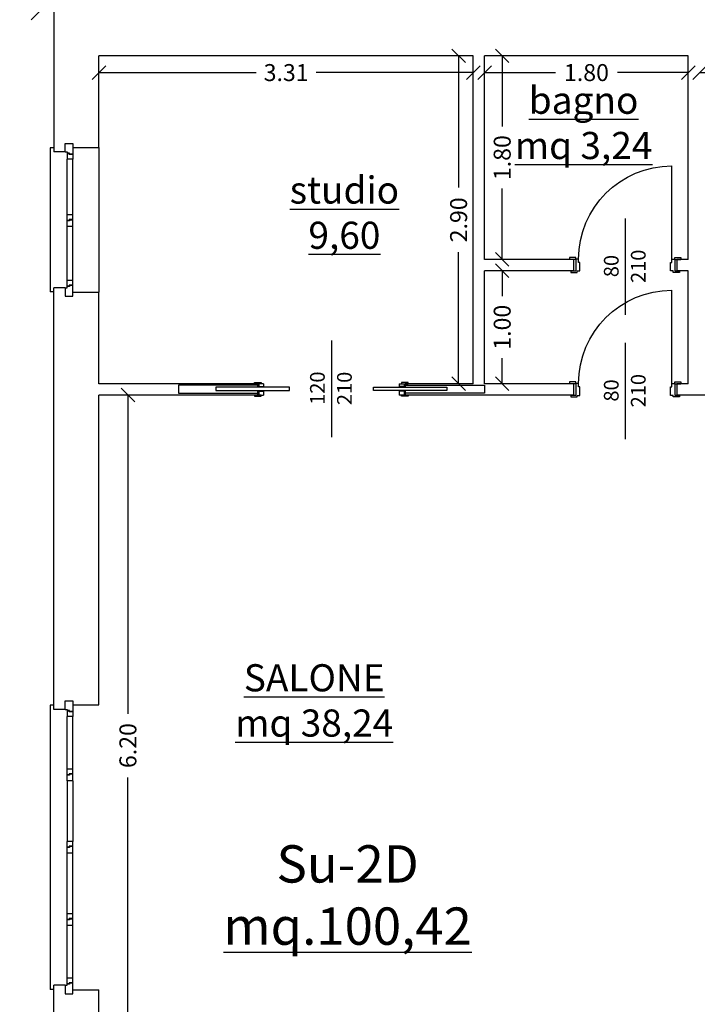
# Model space of a CAD drawing. Extents: x -182845 to 190135, y 592193 to 1171116.
# Drawn here: x -89502 to -89496, y 592485 to 592493 of the extents above; entities that cross this region are included whole.
import ezdxf
from ezdxf.enums import TextEntityAlignment as Align

# ---------------------------------------------------------------- set-up
doc = ezdxf.new("R2010")
doc.units = 0
doc.header["$LTSCALE"] = 0.2
doc.header["$MEASUREMENT"] = 0
doc.layers.get('DEFPOINTS').update_dxf_attribs({"color": 254})
for name, color, linetype in [('A-serr.porte', 54, 'Continuous'), ('arredo sez.2', 58, 'Continuous'), ('infissi', 53, 'Continuous'), ('infissi sez', 30, 'Continuous'), ('Layer3', 64, 'Continuous'), ('MEZZERIE', 63, 'Continuous'), ('PROIEZIONI', 9, 'Continuous'), ('PROIEZIONI3', 251, 'Continuous'), ('QUOTE', 8, 'Continuous'), ('QUOTE 1', 8, 'Continuous'), ('quote 1-200', 8, 'Continuous'), ('SCRITTE', 133, 'Continuous'), ('Scritte Su', 133, 'Continuous')]:
    doc.layers.add(name, color=color, linetype=linetype)
doc.layers.add('sezione 1', color=134, linetype='Continuous', lineweight=30)
doc.styles.get("Standard").update_dxf_attribs({"font": 'GOTHIC.TTF'})
doc.dimstyles.new('Copia di Standard', dxfattribs={"dimtxt": 0.15, "dimasz": 0.12, "dimexe": 0.18, "dimexo": 0.0625, "dimgap": 0.09, "dimtad": 0, "dimzin": 0, "dimdsep": 46, "dimtxsty": 'Standard', "dimblk": 'OBLIQUE', "dimcen": 0.09, "dimse1": 1, "dimse2": 1, "dimclrd": 256, "dimclre": 250, "dimadec": 3, "dimazin": 0, "dimtfac": 1, "dimtofl": 0, "dimtmove": 0, "dimatfit": 3, "dimfxl": 1, "dimtolj": 1, "dimtzin": 0, "dimarcsym": 0})
doc.dimstyles.new('quote 1-200', dxfattribs={"dimtxt": 0.4, "dimasz": 0.4, "dimexe": 0.18, "dimexo": 0.0625, "dimgap": 0.09, "dimtad": 0, "dimzin": 0, "dimdsep": 46, "dimtxsty": 'Standard', "dimblk": 'OBLIQUE', "dimcen": 0.09, "dimse1": 1, "dimse2": 1, "dimclrd": 256, "dimclre": 250, "dimadec": 3, "dimazin": 0, "dimtfac": 1, "dimtofl": 0, "dimtmove": 0, "dimatfit": 3, "dimfxl": 1, "dimtolj": 1, "dimtzin": 0, "dimarcsym": 0})

# ---------------------------------------------------------------- blocks, each defined once
blk = doc.blocks.new('scrigno 120')
at = {"layer": 'infissi'}
for p, q in [((-93735.11, 597967), (-93732.11, 597967)), ((-93735.11, 597902.07), (-93735.11, 597967)), ((-93732.11, 597967), (-93732.11, 597902.07)), ((-93738.11, 597931.65), (-93738.11, 597930.15)), ((-93738.11, 597929.15), (-93735.61, 597929.15)), ((-93738.11, 597924.9), (-93738.11, 597929.15)), ((-93735.61, 597930.15), (-93735.61, 597924.9)), ((-93731.61, 597930.15), (-93731.61, 597924.9)), ((-93731.61, 597929.15), (-93728.11, 597929.15)), ((-93728.11, 597930.15), (-93728.11, 597931.65)), ((-93728.11, 597929.15), (-93728.11, 597924.9)), ((-93738.11, 597924.9), (-93735.61, 597924.9)), ((-93738.11, 597924.9), (-93735.61, 597924.9)), ((-93731.61, 597924.9), (-93728.11, 597924.9)), ((-93731.61, 597924.9), (-93728.11, 597924.9)), ((-93732.11, 597902.07), (-93735.11, 597902.07)), ((-93732.11, 597827.73), (-93735.11, 597827.73)), ((-93735.11, 597827.73), (-93735.11, 597762.79)), ((-93732.11, 597762.79), (-93732.11, 597827.73)), ((-93738.11, 597804.9), (-93735.61, 597804.9)), ((-93738.11, 597804.9), (-93735.61, 597804.9)), ((-93738.11, 597804.9), (-93738.11, 597800.65)), ((-93735.61, 597799.65), (-93735.61, 597804.9)), ((-93731.61, 597804.9), (-93728.11, 597804.9)), ((-93731.61, 597804.9), (-93728.11, 597804.9)), ((-93731.61, 597799.65), (-93731.61, 597804.9)), ((-93728.11, 597800.65), (-93728.11, 597804.9)), ((-93738.11, 597800.65), (-93735.61, 597800.65)), ((-93738.11, 597798.15), (-93738.11, 597799.65)), ((-93731.61, 597800.65), (-93728.11, 597800.65)), ((-93728.11, 597799.65), (-93728.11, 597798.15)), ((-93735.11, 597762.79), (-93732.11, 597762.79))]:
    blk.add_line(p, q, dxfattribs=at)
for points in [[(-93738.11, 597926.9), (-93738.11, 597932.9), (-93739.11, 597932.9), (-93739.11, 597926.9), (-93738.11, 597926.9)], [(-93728.11, 597926.9), (-93728.11, 597932.9), (-93727.11, 597932.9), (-93727.11, 597926.9), (-93728.11, 597926.9)], [(-93738.11, 597802.9), (-93738.11, 597796.9), (-93739.11, 597796.9), (-93739.11, 597802.9), (-93738.11, 597802.9)], [(-93728.11, 597802.9), (-93728.11, 597796.9), (-93727.11, 597796.9), (-93727.11, 597802.9), (-93728.11, 597802.9)]]:
    blk.add_lwpolyline(points, dxfattribs=at)
at = {"layer": 'PROIEZIONI3'}
for p, q in [((-93736.86, 597930.15), (-93736.86, 598000.15)), ((-93736.86, 598000.15), (-93729.86, 598000.15)), ((-93729.86, 598000.15), (-93729.86, 597930.15)), ((-93753.05, 597864.9), (-93714.16, 597864.9)), ((-93736.86, 597799.65), (-93736.86, 597729.65)), ((-93729.86, 597729.65), (-93729.86, 597799.65)), ((-93736.86, 597729.65), (-93729.86, 597729.65))]:
    blk.add_line(p, q, dxfattribs=at)
at = {"layer": 'sezione 1'}
for p, q in [((-93738.11, 597930.15), (-93735.61, 597930.15)), ((-93731.61, 597930.15), (-93728.11, 597930.15)), ((-93738.11, 597799.65), (-93735.61, 597799.65)), ((-93731.61, 597799.65), (-93728.11, 597799.65))]:
    blk.add_line(p, q, dxfattribs=at)
blk = doc.blocks.new('porta 80')
at = {"layer": 'A-serr.porte'}
blk.add_line((-17592.19, -20432.98), (-17674.59, -20432.98), dxfattribs=at)
blk.add_arc((-17592.19, -20432.98), 82.4, 90, 180, dxfattribs=at)
at = {"layer": 'arredo sez.2'}
for p, q in [((-17591.94, -20348.08), (-17591.94, -20342.58)), ((-17591.94, -20348.08), (-17581.94, -20348.08)), ((-17581.94, -20343.78), (-17581.94, -20348.08)), ((-17591.94, -20435.48), (-17581.94, -20435.48)), ((-17591.94, -20435.48), (-17591.94, -20440.98)), ((-17581.94, -20435.48), (-17581.94, -20439.78))]:
    blk.add_line(p, q, dxfattribs=at)
for points in [[(-17581.94, -20343.78), (-17580.29, -20343.78), (-17580.29, -20349.28), (-17581.69, -20349.28), (-17581.69, -20351.78), (-17589.19, -20351.78), (-17589.19, -20350.58), (-17592.19, -20350.58), (-17592.19, -20348.08), (-17593.59, -20348.08), (-17593.59, -20342.58), (-17591.94, -20342.58)], [(-17581.94, -20439.78), (-17580.29, -20439.78), (-17580.29, -20434.28), (-17581.69, -20434.28), (-17581.69, -20431.78), (-17589.19, -20431.78), (-17589.19, -20432.98), (-17592.19, -20432.98), (-17592.19, -20435.48), (-17593.59, -20435.48), (-17593.59, -20440.98), (-17591.94, -20440.98)]]:
    blk.add_lwpolyline(points, dxfattribs=at)
at = {"layer": 'MEZZERIE'}
blk.add_line((-17615.44, -20391.78), (-17555.44, -20391.78), dxfattribs=at)
at = {"layer": 'sezione 1'}
for p, q in [((-17591.94, -20346.08), (-17581.94, -20346.08)), ((-17591.94, -20437.48), (-17581.94, -20437.48))]:
    blk.add_line(p, q, dxfattribs=at)
blk = doc.blocks.new('q1')
at = {"layer": 'QUOTE', "linetype": 'Continuous'}
blk.add_line((80604.86, 2356.74), (80690.13, 2356.74), dxfattribs=at)
at = {"layer": 'QUOTE'}
for tag, p in [('L', (80646.9, 2362.6)), ('H', (80647.1, 2338.71))]:
    blk.add_attdef(tag, text='', height=13, dxfattribs=at).set_placement(p, align=Align.CENTER)
blk = doc.blocks.new('_Oblique')
at = {"color": 0, "linetype": 'ByBlock', "lineweight": -2}
blk.add_line((-0.5, -0.5), (0.5, 0.5), dxfattribs=at)
blk = doc.blocks.new('*D475')
at = {"layer": 'DEFPOINTS', "color": 0}
for p in [(-89496.4797, 592492.9386), (-89491.5888, 592492.9386), (-89491.5888, 592492.7909)]:
    blk.add_point(p, dxfattribs=at)
at = {"layer": 'QUOTE', "lineweight": -2}
for p, q in [((-89496.4797, 592492.7909), (-89494.3175, 592492.7909)), ((-89491.5888, 592492.7909), (-89493.751, 592492.7909))]:
    blk.add_line(p, q, dxfattribs=at)
at = {"layer": 'QUOTE', "lineweight": -2, "xscale": 0.12, "yscale": 0.12, "zscale": 0.12, "rotation": 180}
blk.add_blockref('_Oblique', (-89496.4797, 592492.7909), dxfattribs=at)
at = {"layer": 'QUOTE', "lineweight": -2, "xscale": 0.12, "yscale": 0.12, "zscale": 0.12}
blk.add_blockref('_Oblique', (-89491.5888, 592492.7909), dxfattribs=at)
at = {"layer": 'QUOTE', "color": 0, "insert": (-89494.0342, 592492.7909), "char_height": 0.15, "attachment_point": 5}
blk.add_mtext('\\A1;4.89', dxfattribs=at)
blk = doc.blocks.new('*D476')
at = {"layer": 'DEFPOINTS', "color": 0}
for p in [(-89498.3797, 592492.9386), (-89498.3797, 592491.1386), (-89498.2243, 592491.1386)]:
    blk.add_point(p, dxfattribs=at)
at = {"layer": 'QUOTE', "lineweight": -2}
for p, q in [((-89498.2243, 592492.9386), (-89498.2243, 592492.3129)), ((-89498.2243, 592491.1386), (-89498.2243, 592491.7643))]:
    blk.add_line(p, q, dxfattribs=at)
at = {"layer": 'QUOTE', "lineweight": -2, "xscale": 0.12, "yscale": 0.12, "zscale": 0.12}
for p, rotation in [((-89498.2243, 592492.9386), 90), ((-89498.2243, 592491.1386), 270)]:
    blk.add_blockref('_Oblique', p, dxfattribs=dict(at, rotation=rotation))
at = {"layer": 'QUOTE', "color": 0, "insert": (-89498.2243, 592492.0386), "char_height": 0.15, "attachment_point": 5, "rotation": 90}
blk.add_mtext('\\A1;1.80', dxfattribs=at)
blk = doc.blocks.new('*D477')
at = {"layer": 'DEFPOINTS', "color": 0}
for p in [(-89498.3797, 592491.0386), (-89498.3797, 592490.0386), (-89498.2243, 592490.0386)]:
    blk.add_point(p, dxfattribs=at)
at = {"layer": 'QUOTE', "lineweight": -2}
for p, q in [((-89498.2243, 592491.0386), (-89498.2243, 592490.8129)), ((-89498.2243, 592490.0386), (-89498.2243, 592490.2643))]:
    blk.add_line(p, q, dxfattribs=at)
at = {"layer": 'QUOTE', "lineweight": -2, "xscale": 0.12, "yscale": 0.12, "zscale": 0.12}
for p, rotation in [((-89498.2243, 592491.0386), 90), ((-89498.2243, 592490.0386), 270)]:
    blk.add_blockref('_Oblique', p, dxfattribs=dict(at, rotation=rotation))
at = {"layer": 'QUOTE', "color": 0, "insert": (-89498.2243, 592490.5386), "char_height": 0.15, "attachment_point": 5, "rotation": 90}
blk.add_mtext('\\A1;1.00', dxfattribs=at)
blk = doc.blocks.new('*D478')
at = {"layer": 'DEFPOINTS', "color": 0}
for p in [(-89501.7888, 592492.9386), (-89498.4797, 592492.9386), (-89498.4797, 592492.7909)]:
    blk.add_point(p, dxfattribs=at)
at = {"layer": 'QUOTE', "lineweight": -2}
for p, q in [((-89501.7888, 592492.7909), (-89500.3993, 592492.7909)), ((-89498.4797, 592492.7909), (-89499.8692, 592492.7909))]:
    blk.add_line(p, q, dxfattribs=at)
at = {"layer": 'QUOTE', "lineweight": -2, "xscale": 0.12, "yscale": 0.12, "zscale": 0.12, "rotation": 180}
blk.add_blockref('_Oblique', (-89501.7888, 592492.7909), dxfattribs=at)
at = {"layer": 'QUOTE', "lineweight": -2, "xscale": 0.12, "yscale": 0.12, "zscale": 0.12}
blk.add_blockref('_Oblique', (-89498.4797, 592492.7909), dxfattribs=at)
at = {"layer": 'QUOTE', "color": 0, "insert": (-89500.1342, 592492.7909), "char_height": 0.15, "attachment_point": 5}
blk.add_mtext('\\A1;3.31', dxfattribs=at)
blk = doc.blocks.new('*D479')
at = {"layer": 'DEFPOINTS', "color": 0}
for p in [(-89498.4797, 592492.9386), (-89498.6097, 592490.0386), (-89498.4797, 592490.0386)]:
    blk.add_point(p, dxfattribs=at)
at = {"layer": 'QUOTE', "lineweight": -2}
for p, q in [((-89498.6097, 592492.9386), (-89498.6097, 592491.7747)), ((-89498.6097, 592490.0386), (-89498.6097, 592491.2026))]:
    blk.add_line(p, q, dxfattribs=at)
at = {"layer": 'QUOTE', "lineweight": -2, "xscale": 0.12, "yscale": 0.12, "zscale": 0.12}
for p, rotation in [((-89498.6097, 592492.9386), 90), ((-89498.6097, 592490.0386), 270)]:
    blk.add_blockref('_Oblique', p, dxfattribs=dict(at, rotation=rotation))
at = {"layer": 'QUOTE', "color": 0, "insert": (-89498.6097, 592491.4886), "char_height": 0.15, "attachment_point": 5, "rotation": 90}
blk.add_mtext('\\A1;2.90', dxfattribs=at)
blk = doc.blocks.new('*D351')
at = {"layer": 'DEFPOINTS', "color": 0}
for p in [(-89498.3797, 592492.9386), (-89496.5797, 592492.9386), (-89496.5797, 592492.7909)]:
    blk.add_point(p, dxfattribs=at)
at = {"layer": 'QUOTE', "lineweight": -2}
for p, q in [((-89498.3797, 592492.7909), (-89497.754, 592492.7909)), ((-89496.5797, 592492.7909), (-89497.2054, 592492.7909))]:
    blk.add_line(p, q, dxfattribs=at)
at = {"layer": 'QUOTE', "lineweight": -2, "xscale": 0.12, "yscale": 0.12, "zscale": 0.12, "rotation": 180}
blk.add_blockref('_Oblique', (-89498.3797, 592492.7909), dxfattribs=at)
at = {"layer": 'QUOTE', "lineweight": -2, "xscale": 0.12, "yscale": 0.12, "zscale": 0.12}
blk.add_blockref('_Oblique', (-89496.5797, 592492.7909), dxfattribs=at)
at = {"layer": 'QUOTE', "color": 0, "insert": (-89497.4797, 592492.7909), "char_height": 0.15, "attachment_point": 5}
blk.add_mtext('\\A1;1.80', dxfattribs=at)
blk = doc.blocks.new('*D481')
at = {"layer": 'DEFPOINTS', "color": 0}
for p in [(-89501.7888, 592489.9386), (-89501.7888, 592483.7386), (-89501.533, 592483.7386)]:
    blk.add_point(p, dxfattribs=at)
at = {"layer": 'QUOTE', "lineweight": -2}
for p, q in [((-89501.533, 592489.9386), (-89501.533, 592487.1207)), ((-89501.533, 592483.7386), (-89501.533, 592486.5565))]:
    blk.add_line(p, q, dxfattribs=at)
at = {"layer": 'QUOTE', "lineweight": -2, "xscale": 0.12, "yscale": 0.12, "zscale": 0.12}
for p, rotation in [((-89501.533, 592489.9386), 90), ((-89501.533, 592483.7386), 270)]:
    blk.add_blockref('_Oblique', p, dxfattribs=dict(at, rotation=rotation))
at = {"layer": 'QUOTE', "color": 0, "insert": (-89501.533, 592486.8386), "char_height": 0.15, "attachment_point": 5, "rotation": 90}
blk.add_mtext('\\A1;6.20', dxfattribs=at)
blk = doc.blocks.new('*D759')
at = {"layer": 'DEFPOINTS', "color": 0}
for p in [(-89522.1888, 592494.6455), (-89502.1888, 592494.6455), (-89502.1888, 592493.4582)]:
    blk.add_point(p, dxfattribs=at)
at = {"layer": 'quote 1-200', "lineweight": -2}
for p, q in [((-89522.1888, 592493.4582), (-89512.9559, 592493.4582)), ((-89502.1888, 592493.4582), (-89511.4217, 592493.4582))]:
    blk.add_line(p, q, dxfattribs=at)
at = {"layer": 'quote 1-200', "lineweight": -2, "xscale": 0.4, "yscale": 0.4, "zscale": 0.4, "rotation": 180}
blk.add_blockref('_Oblique', (-89522.1888, 592493.4582), dxfattribs=at)
at = {"layer": 'quote 1-200', "lineweight": -2, "xscale": 0.4, "yscale": 0.4, "zscale": 0.4}
blk.add_blockref('_Oblique', (-89502.1888, 592493.4582), dxfattribs=at)
at = {"layer": 'quote 1-200', "color": 0, "insert": (-89512.1888, 592493.4582), "char_height": 0.4, "attachment_point": 5}
blk.add_mtext('\\A1;20.00', dxfattribs=at)

msp = doc.modelspace()

# ---------------------------------------------------------------- linework, layer by layer
at = {"layer": 'infissi sez'}
for p, q in [((-89502.0888, 592492.0886), (-89502.0688, 592492.0886)), ((-89502.0688, 592492.0886), (-89502.0688, 592492.0786)), ((-89502.0495, 592492.0786), (-89502.0688, 592492.0786)), ((-89502.0495, 592492.0786), (-89502.0688, 592492.0786)), ((-89502.0522, 592492.0754), (-89502.0688, 592492.0754)), ((-89502.0688, 592492.0754), (-89502.0688, 592492.0257)), ((-89502.0522, 592492.0754), (-89502.0688, 592492.0754)), ((-89502.0688, 592492.0754), (-89502.0688, 592492.0257)), ((-89502.0522, 592492.0674), (-89502.0522, 592492.0754)), ((-89502.0495, 592492.0707), (-89502.0495, 592492.0786)), ((-89502.0495, 592492.0707), (-89502.0495, 592492.0786)), ((-89502.0188, 592492.0707), (-89502.0495, 592492.0707)), ((-89502.0188, 592492.1286), (-89502.0188, 592492.0707)), ((-89502.0188, 592492.0257), (-89502.0688, 592492.0257)), ((-89502.0188, 592492.0674), (-89502.0522, 592492.0674)), ((-89502.0188, 592492.0674), (-89502.0188, 592492.0257)), ((-89502.0188, 592492.0674), (-89502.0188, 592492.0257)), ((-89502.0688, 592491.4823), (-89502.0688, 592491.532)), ((-89502.0188, 592491.532), (-89502.0688, 592491.532)), ((-89502.0688, 592491.4823), (-89502.0688, 592491.532)), ((-89502.0522, 592491.4823), (-89502.0688, 592491.4823)), ((-89502.0522, 592491.4823), (-89502.0688, 592491.4823)), ((-89502.0688, 592491.4823), (-89502.0688, 592491.4791)), ((-89502.0688, 592491.437), (-89502.0688, 592491.4791)), ((-89502.0495, 592491.4791), (-89502.0688, 592491.4791)), ((-89502.0688, 592491.4302), (-89502.0688, 592491.4791)), ((-89502.0495, 592491.4791), (-89502.0688, 592491.4791)), ((-89502.0188, 592491.4902), (-89502.0522, 592491.4902)), ((-89502.0522, 592491.4902), (-89502.0522, 592491.4823)), ((-89502.0495, 592491.487), (-89502.0495, 592491.4791)), ((-89502.0188, 592491.487), (-89502.0495, 592491.487)), ((-89502.0495, 592491.487), (-89502.0495, 592491.4791)), ((-89502.0188, 592491.4902), (-89502.0188, 592491.532)), ((-89502.0188, 592491.4902), (-89502.0188, 592491.532)), ((-89502.0188, 592491.4302), (-89502.0188, 592491.487)), ((-89502.0188, 592491.4302), (-89502.0188, 592491.4802)), ((-89502.0188, 592491.4302), (-89502.0688, 592491.4302)), ((-89502.0688, 592490.9019), (-89502.0688, 592490.9516)), ((-89502.0188, 592490.9516), (-89502.0688, 592490.9516)), ((-89502.0688, 592490.9019), (-89502.0688, 592490.9516)), ((-89502.0188, 592490.9098), (-89502.0188, 592490.9516)), ((-89502.0188, 592490.9098), (-89502.0188, 592490.9516)), ((-89502.0888, 592490.8886), (-89502.0688, 592490.8886)), ((-89502.0522, 592490.9019), (-89502.0688, 592490.9019)), ((-89502.0522, 592490.9019), (-89502.0688, 592490.9019)), ((-89502.0688, 592490.8886), (-89502.0688, 592490.8986)), ((-89502.0495, 592490.8986), (-89502.0688, 592490.8986)), ((-89502.0495, 592490.8986), (-89502.0688, 592490.8986)), ((-89502.0188, 592490.9098), (-89502.0522, 592490.9098)), ((-89502.0522, 592490.9098), (-89502.0522, 592490.9019)), ((-89502.0495, 592490.9066), (-89502.0495, 592490.8986)), ((-89502.0188, 592490.9066), (-89502.0495, 592490.9066)), ((-89502.0495, 592490.9066), (-89502.0495, 592490.8986)), ((-89502.0188, 592490.8136), (-89502.0188, 592490.9066)), ((-89502.0188, 592487.2336), (-89502.0188, 592487.1407)), ((-89502.0888, 592487.1586), (-89502.0688, 592487.1586)), ((-89502.0688, 592487.1586), (-89502.0688, 592487.1486)), ((-89502.0495, 592487.1486), (-89502.0688, 592487.1486)), ((-89502.0495, 592487.1486), (-89502.0688, 592487.1486)), ((-89502.0522, 592487.1454), (-89502.0688, 592487.1454)), ((-89502.0688, 592487.1454), (-89502.0688, 592487.0957)), ((-89502.0522, 592487.1454), (-89502.0688, 592487.1454)), ((-89502.0688, 592487.1454), (-89502.0688, 592487.0957)), ((-89502.0522, 592487.1374), (-89502.0522, 592487.1454)), ((-89502.0188, 592487.1374), (-89502.0522, 592487.1374)), ((-89502.0495, 592487.1407), (-89502.0495, 592487.1486)), ((-89502.0495, 592487.1407), (-89502.0495, 592487.1486)), ((-89502.0188, 592487.1407), (-89502.0495, 592487.1407)), ((-89502.0188, 592487.1374), (-89502.0188, 592487.0957)), ((-89502.0188, 592487.1374), (-89502.0188, 592487.0957)), ((-89502.0188, 592487.0957), (-89502.0688, 592487.0957)), ((-89502.0688, 592486.5802), (-89502.0688, 592486.6299)), ((-89502.0188, 592486.6299), (-89502.0688, 592486.6299)), ((-89502.0688, 592486.5802), (-89502.0688, 592486.6299)), ((-89502.0188, 592486.5882), (-89502.0522, 592486.5882)), ((-89502.0522, 592486.5882), (-89502.0522, 592486.5802)), ((-89502.0495, 592486.5849), (-89502.0495, 592486.577)), ((-89502.0188, 592486.5849), (-89502.0495, 592486.5849)), ((-89502.0495, 592486.5849), (-89502.0495, 592486.577)), ((-89502.0188, 592486.5882), (-89502.0188, 592486.6299)), ((-89502.0188, 592486.5882), (-89502.0188, 592486.6299)), ((-89502.0188, 592486.5282), (-89502.0188, 592486.5849)), ((-89502.0522, 592486.5802), (-89502.0688, 592486.5802)), ((-89502.0522, 592486.5802), (-89502.0688, 592486.5802)), ((-89502.0688, 592486.5802), (-89502.0688, 592486.577)), ((-89502.0688, 592486.5349), (-89502.0688, 592486.577)), ((-89502.0495, 592486.577), (-89502.0688, 592486.577)), ((-89502.0688, 592486.5282), (-89502.0688, 592486.577)), ((-89502.0495, 592486.577), (-89502.0688, 592486.577)), ((-89502.0188, 592486.5282), (-89502.0688, 592486.5282)), ((-89502.0188, 592486.5282), (-89502.0188, 592486.5782)), ((-89502.0688, 592485.9402), (-89502.0688, 592485.9899)), ((-89502.0188, 592485.9899), (-89502.0688, 592485.9899)), ((-89502.0688, 592485.9402), (-89502.0688, 592485.9899)), ((-89502.0188, 592485.9482), (-89502.0188, 592485.9899)), ((-89502.0188, 592485.9482), (-89502.0188, 592485.9899)), ((-89502.0522, 592485.9402), (-89502.0688, 592485.9402)), ((-89502.0522, 592485.9402), (-89502.0688, 592485.9402)), ((-89502.0688, 592485.9402), (-89502.0688, 592485.937)), ((-89502.0688, 592485.8949), (-89502.0688, 592485.937)), ((-89502.0495, 592485.937), (-89502.0688, 592485.937)), ((-89502.0688, 592485.8882), (-89502.0688, 592485.937)), ((-89502.0495, 592485.937), (-89502.0688, 592485.937)), ((-89502.0188, 592485.8882), (-89502.0688, 592485.8882)), ((-89502.0188, 592485.9482), (-89502.0522, 592485.9482)), ((-89502.0522, 592485.9482), (-89502.0522, 592485.9402)), ((-89502.0495, 592485.9449), (-89502.0495, 592485.937)), ((-89502.0188, 592485.9449), (-89502.0495, 592485.9449)), ((-89502.0495, 592485.9449), (-89502.0495, 592485.937)), ((-89502.0188, 592485.8882), (-89502.0188, 592485.9449)), ((-89502.0188, 592485.8882), (-89502.0188, 592485.9382)), ((-89502.0688, 592485.3002), (-89502.0688, 592485.3499)), ((-89502.0188, 592485.3499), (-89502.0688, 592485.3499)), ((-89502.0688, 592485.3002), (-89502.0688, 592485.3499)), ((-89502.0522, 592485.3002), (-89502.0688, 592485.3002)), ((-89502.0522, 592485.3002), (-89502.0688, 592485.3002)), ((-89502.0688, 592485.3002), (-89502.0688, 592485.297)), ((-89502.0688, 592485.2549), (-89502.0688, 592485.297)), ((-89502.0495, 592485.297), (-89502.0688, 592485.297)), ((-89502.0688, 592485.2482), (-89502.0688, 592485.297)), ((-89502.0495, 592485.297), (-89502.0688, 592485.297)), ((-89502.0188, 592485.3082), (-89502.0522, 592485.3082)), ((-89502.0522, 592485.3082), (-89502.0522, 592485.3002)), ((-89502.0495, 592485.3049), (-89502.0495, 592485.297)), ((-89502.0188, 592485.3049), (-89502.0495, 592485.3049)), ((-89502.0495, 592485.3049), (-89502.0495, 592485.297)), ((-89502.0188, 592485.3082), (-89502.0188, 592485.3499)), ((-89502.0188, 592485.3082), (-89502.0188, 592485.3499)), ((-89502.0188, 592485.2482), (-89502.0188, 592485.3049)), ((-89502.0188, 592485.2482), (-89502.0188, 592485.2982)), ((-89502.0188, 592485.2482), (-89502.0688, 592485.2482)), ((-89502.0688, 592484.7319), (-89502.0688, 592484.7816)), ((-89502.0188, 592484.7816), (-89502.0688, 592484.7816)), ((-89502.0688, 592484.7319), (-89502.0688, 592484.7816)), ((-89502.0188, 592484.7398), (-89502.0188, 592484.7816)), ((-89502.0188, 592484.7398), (-89502.0188, 592484.7816)), ((-89502.0888, 592484.7186), (-89502.0688, 592484.7186)), ((-89502.0522, 592484.7319), (-89502.0688, 592484.7319)), ((-89502.0522, 592484.7319), (-89502.0688, 592484.7319)), ((-89502.0688, 592484.7186), (-89502.0688, 592484.7286)), ((-89502.0495, 592484.7286), (-89502.0688, 592484.7286)), ((-89502.0495, 592484.7286), (-89502.0688, 592484.7286)), ((-89502.0188, 592484.7398), (-89502.0522, 592484.7398)), ((-89502.0522, 592484.7398), (-89502.0522, 592484.7319)), ((-89502.0495, 592484.7366), (-89502.0495, 592484.7286)), ((-89502.0188, 592484.7366), (-89502.0495, 592484.7366)), ((-89502.0495, 592484.7366), (-89502.0495, 592484.7286)), ((-89502.0188, 592484.6436), (-89502.0188, 592484.7366))]:
    msp.add_line(p, q, dxfattribs=at)
at = {"layer": 'Layer3'}
for p, q in [((-89502.0188, 592491.487), (-89502.0188, 592491.4902)), ((-89502.0188, 592486.5849), (-89502.0188, 592486.5882)), ((-89502.0188, 592485.9449), (-89502.0188, 592485.9482)), ((-89502.0188, 592485.3049), (-89502.0188, 592485.3082))]:
    msp.add_line(p, q, dxfattribs=at)
at = {"layer": 'PROIEZIONI'}
for p, q in [((-89502.2188, 592492.1261), (-89502.2188, 592490.8511)), ((-89502.1888, 592492.1261), (-89502.2188, 592492.1261)), ((-89501.7888, 592492.1286), (-89501.7888, 592490.8486)), ((-89502.0688, 592491.532), (-89502.0688, 592492.0257)), ((-89502.0188, 592491.532), (-89502.0188, 592492.0257)), ((-89502.0688, 592490.9516), (-89502.0688, 592491.4302)), ((-89502.0188, 592490.9516), (-89502.0188, 592491.4302)), ((-89502.1888, 592490.8511), (-89502.2188, 592490.8511)), ((-89502.2188, 592487.1961), (-89502.2188, 592484.6811)), ((-89502.1888, 592487.1961), (-89502.2188, 592487.1961)), ((-89502.0688, 592486.6299), (-89502.0688, 592487.0957)), ((-89502.0188, 592486.6299), (-89502.0188, 592487.0957)), ((-89502.0688, 592486.5282), (-89502.0688, 592485.9899)), ((-89502.0188, 592486.5282), (-89502.0188, 592485.9899)), ((-89502.0688, 592485.3499), (-89502.0688, 592485.8882)), ((-89502.0188, 592485.3499), (-89502.0188, 592485.8882)), ((-89502.0688, 592484.7816), (-89502.0688, 592485.2482)), ((-89502.0188, 592484.7816), (-89502.0188, 592485.2482)), ((-89502.1888, 592484.6811), (-89502.2188, 592484.6811))]:
    msp.add_line(p, q, dxfattribs=at)
at = {"layer": 'sezione 1'}
for p, q in [((-89502.1888, 592494.1886), (-89502.1888, 592492.0886)), ((-89498.4797, 592492.9386), (-89501.7888, 592492.9386)), ((-89501.7888, 592492.1286), (-89501.7888, 592492.9386)), ((-89498.4797, 592490.0386), (-89498.4797, 592492.9386)), ((-89496.5797, 592492.9386), (-89498.3797, 592492.9386)), ((-89498.3797, 592491.1386), (-89498.3797, 592492.9386)), ((-89496.5797, 592491.1386), (-89496.5797, 592492.9386)), ((-89502.0888, 592492.0886), (-89502.0888, 592492.1636)), ((-89502.0888, 592492.1636), (-89502.0188, 592492.1636)), ((-89502.0188, 592492.1636), (-89502.0188, 592492.1286)), ((-89502.0888, 592492.0886), (-89502.1888, 592492.0886)), ((-89502.0188, 592492.1286), (-89501.7888, 592492.1286)), ((-89497.5937, 592491.1386), (-89498.3797, 592491.1386)), ((-89496.5797, 592491.1386), (-89496.6797, 592491.1386)), ((-89498.3797, 592490.0386), (-89498.3797, 592491.0386)), ((-89497.5937, 592491.0386), (-89498.3797, 592491.0386)), ((-89496.5797, 592491.0386), (-89496.6797, 592491.0386)), ((-89496.5797, 592490.0386), (-89496.5797, 592491.0386)), ((-89502.1888, 592487.1586), (-89502.1888, 592490.8886)), ((-89502.0888, 592490.8886), (-89502.1888, 592490.8886)), ((-89502.0888, 592490.8886), (-89502.0888, 592490.8136)), ((-89502.0888, 592490.8136), (-89502.0188, 592490.8136)), ((-89502.0188, 592490.8486), (-89501.7888, 592490.8486)), ((-89502.0188, 592490.8136), (-89502.0188, 592490.8486)), ((-89501.7888, 592490.0386), (-89501.7888, 592490.8486)), ((-89500.3867, 592490.0386), (-89501.7888, 592490.0386)), ((-89498.4797, 592490.0386), (-89499.0817, 592490.0386)), ((-89497.5937, 592490.0386), (-89498.3797, 592490.0386)), ((-89496.5797, 592490.0386), (-89496.6797, 592490.0386)), ((-89500.3867, 592489.9386), (-89501.7888, 592489.9386)), ((-89501.7888, 592487.1986), (-89501.7888, 592489.9386)), ((-89497.5937, 592489.9386), (-89499.0817, 592489.9386)), ((-89495.7888, 592489.9386), (-89496.6797, 592489.9386)), ((-89502.0888, 592487.1586), (-89502.0888, 592487.2336)), ((-89502.0888, 592487.2336), (-89502.0188, 592487.2336)), ((-89502.0188, 592487.2336), (-89502.0188, 592487.1986)), ((-89502.0188, 592487.1986), (-89501.7888, 592487.1986)), ((-89502.0888, 592487.1586), (-89502.1888, 592487.1586)), ((-89502.1888, 592483.3386), (-89502.1888, 592484.7186)), ((-89502.0888, 592484.7186), (-89502.1888, 592484.7186)), ((-89502.0888, 592484.7186), (-89502.0888, 592484.6436)), ((-89502.0188, 592484.6786), (-89501.7888, 592484.6786)), ((-89502.0188, 592484.6436), (-89502.0188, 592484.6786)), ((-89501.7888, 592483.7386), (-89501.7888, 592484.6786)), ((-89502.0888, 592484.6436), (-89502.0188, 592484.6436))]:
    msp.add_line(p, q, dxfattribs=at)

# ---------------------------------------------------------------- block references
at = {"layer": 'A-serr.porte', "yscale": 0.01000000000931323, "zscale": 0.01}
for name, p, xscale, rotation in [('porta 80', (-89701.0545, 592315.2192), -0.01000000000931323, 90), ('porta 80', (-89701.0545, 592314.1192), -0.01000000000931323, 90), ('scrigno 120', (-95478.3832, 591552.6576), 0.01000000000931323, 269.9999999999999)]:
    msp.add_blockref(name, p, dxfattribs=dict(at, xscale=xscale, rotation=rotation))
at = {"layer": 'QUOTE'}
ref = msp.add_blockref('q1', (-89473.5693, 593297.5486), dxfattribs=dict(at, xscale=-0.009999999999999787, yscale=0.009999999999999787, zscale=0.01, rotation=90))
ref.add_attrib('H', '210', dxfattribs={"layer": 'QUOTE 1', "height": 0.13, "rotation": 90}).set_placement((-89496.9564, 592491.0776), align=Align.CENTER)
ref.add_attrib('L', '80', dxfattribs={"layer": 'QUOTE 1', "height": 0.13, "rotation": 90}).set_placement((-89497.1953, 592491.0796), align=Align.CENTER)
ref = msp.add_blockref('q1', (-89476.1669, 593296.4686), dxfattribs=dict(at, xscale=-0.009999999999999787, yscale=0.009999999999999787, zscale=0.01, rotation=90))
ref.add_attrib('H', '210', dxfattribs={"layer": 'QUOTE 1', "height": 0.13, "rotation": 90}).set_placement((-89499.554, 592489.9976), align=Align.CENTER)
ref.add_attrib('L', '120', dxfattribs={"layer": 'QUOTE 1', "height": 0.13, "rotation": 90}).set_placement((-89499.7929, 592489.9996), align=Align.CENTER)
ref = msp.add_blockref('q1', (-89473.5693, 593296.4486), dxfattribs=dict(at, xscale=-0.009999999999999787, yscale=0.009999999999999787, zscale=0.01, rotation=90))
ref.add_attrib('H', '210', dxfattribs={"layer": 'QUOTE 1', "height": 0.13, "rotation": 90}).set_placement((-89496.9564, 592489.9776), align=Align.CENTER)
ref.add_attrib('L', '80', dxfattribs={"layer": 'QUOTE 1', "height": 0.13, "rotation": 90}).set_placement((-89497.1953, 592489.9796), align=Align.CENTER)

# ---------------------------------------------------------------- texts
at = {"layer": 'SCRITTE', "char_height": 0.24, "attachment_point": 5}
for s, insert in [('{\\fTechnicLite|b0|i0|c2|p2;\\Lbagno\\Pmq 3,24}', (-89497.5048, 592492.3461)), ('{\\fTechnicLite|b0|i0|c2|p2;\\Lstudio\\P9,60}', (-89499.6191, 592491.5521)), ('{\\fTechnicLite|b0|i0|c2|p2;\\LSALONE\\Pmq 38,24 }', (-89499.8861, 592487.2382))]:
    msp.add_mtext(s, dxfattribs=dict(at, insert=insert))
at = {"layer": 'Scritte Su', "insert": (-89499.5906, 592485.5172), "char_height": 0.33, "attachment_point": 5}
msp.add_mtext('{\\fTechnicLite|b0|i0|c2|p2;Su-2D\\L\\Pmq.100,42}', dxfattribs=at)

# ---------------------------------------------------------------- dimensions: what is measured, and where the dimension line sits
at = {"layer": 'QUOTE'}
for base, p1, p2, picture, middle in [((-89498.6097, 592490.0386), (-89498.4797, 592492.9386), (-89498.4797, 592490.0386), '*D479', (-89498.6097, 592491.4886)), ((-89498.2243, 592491.1386), (-89498.3797, 592492.9386), (-89498.3797, 592491.1386), '*D476', (-89498.2243, 592492.0386)), ((-89498.2243, 592490.0386), (-89498.3797, 592491.0386), (-89498.3797, 592490.0386), '*D477', (-89498.2243, 592490.5386)), ((-89501.533, 592483.7386), (-89501.7888, 592489.9386), (-89501.7888, 592483.7386), '*D481', (-89501.533, 592486.8386))]:
    dim = msp.add_linear_dim(base=base, p1=p1, p2=p2, angle=90, dimstyle='Copia di Standard', dxfattribs=at)
    dim.commit()
    dim.dimension.update_dxf_attribs({"geometry": picture, "text_midpoint": middle})
for base, p1, p2, picture, middle in [((-89498.4797, 592492.7909), (-89501.7888, 592492.9386), (-89498.4797, 592492.9386), '*D478', (-89500.1342, 592492.7909)), ((-89496.5797, 592492.7909), (-89498.3797, 592492.9386), (-89496.5797, 592492.9386), '*D351', (-89497.4797, 592492.7909)), ((-89491.5888, 592492.7909), (-89496.4797, 592492.9386), (-89491.5888, 592492.9386), '*D475', (-89494.0342, 592492.7909))]:
    dim = msp.add_linear_dim(base=base, p1=p1, p2=p2, dimstyle='Copia di Standard', dxfattribs=at)
    dim.commit()
    dim.dimension.update_dxf_attribs({"geometry": picture, "text_midpoint": middle})
at = {"layer": 'quote 1-200'}
dim = msp.add_linear_dim(base=(-89502.1888, 592493.4582), p1=(-89522.1888, 592494.6455), p2=(-89502.1888, 592494.6455), dimstyle='quote 1-200', dxfattribs=at)
dim.commit()
dim.dimension.update_dxf_attribs({"geometry": '*D759', "text_midpoint": (-89512.1888, 592493.4582)})

doc.saveas('drawing.dxf')
